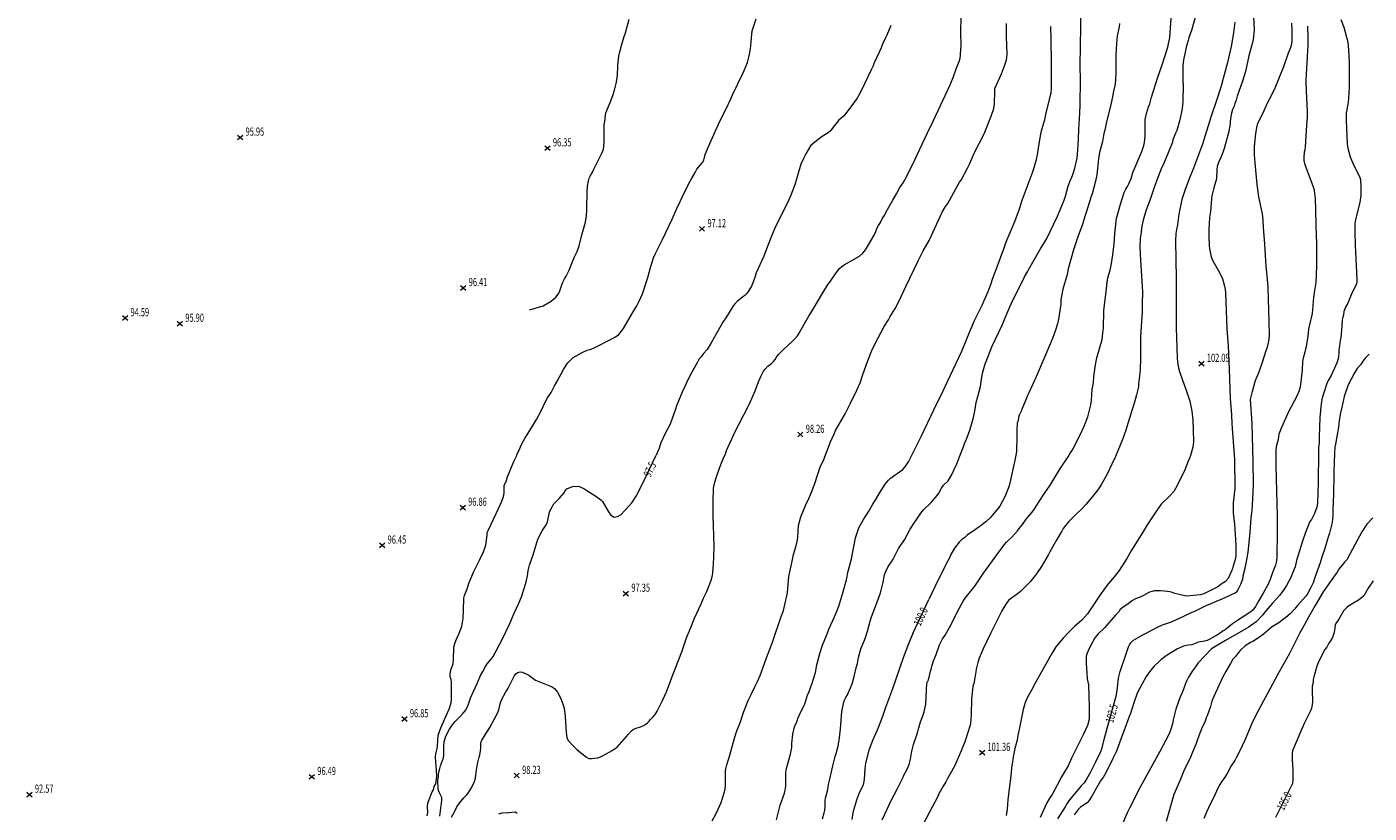
# Model space of a CAD drawing. Units: metres. Extents: x 481909 to 487907, y 4643795 to 4653295.
# Drawn here: x 484712 to 484835, y 4645598 to 4645670 of the extents above; entities that cross this region are included whole.
import ezdxf
from ezdxf.enums import TextEntityAlignment as Align

# ---------------------------------------------------------------- set-up
doc = ezdxf.new("R2010")
doc.units = ezdxf.units.M
for name, color, linetype, lineweight in [('ORO_01', 33, 'Continuous', 0), ('ORO_02_LN', 35, 'Continuous', 13), ('ORO_02_NR', 35, 'Continuous', 13), ('ORO_02_TX', 35, 'Continuous', 0), ('ORO_03_PT', 7, 'Continuous', 0), ('ORO_03_TX', 7, 'Continuous', 0)]:
    doc.layers.add(name, color=color, linetype=linetype, lineweight=lineweight)
doc.styles.get("Standard").update_dxf_attribs({"font": 'txt.shx'})
doc.styles.add('Style-INTL_WORKING', font='INTL_WORKING.shx')

# ---------------------------------------------------------------- blocks, each defined once
blk = doc.blocks.new('altim')
at = {"layer": 'ORO_03_PT'}
for p, q in [((-0.24, -0.21), (0.24, 0.21)), ((-0.24, 0.21), (0.24, -0.21))]:
    blk.add_line(p, q, dxfattribs=at)
at = {"color": 7, "linetype": 'Continuous', "lineweight": 13, "flags": 1}
for tag in ['Categories', 'Groups', 'Id', 'DataHeight', 'ElementsOcults', 'Multiescala', 'DataGeoide', 'IsException', 'DataOrigin', 'DataCaptura', 'DataCarto', 'Name', 'Features']:
    blk.add_attdef(tag, (-485838.91, -4652530.72, -49.4), '', height=1.13, dxfattribs=at)

msp = doc.modelspace()

# ---------------------------------------------------------------- linework, layer by layer
at = {"layer": 'ORO_01', "flags": 128}
for points, elevation in [([(484748.8, 4645598.06), (484748.86, 4645598.38), (484748.82, 4645598.9), (484748.87, 4645599.23), (484748.93, 4645599.43), (484749.25, 4645600.26), (484749.38, 4645600.47), (484749.44, 4645600.76), (484749.6, 4645601.02), (484749.64, 4645601.21), (484749.7, 4645601.7), (484749.64, 4645602.65), (484749.6, 4645603.02), (484749.58, 4645603.45), (484749.61, 4645603.76), (484749.72, 4645604.23), (484749.76, 4645604.46), (484749.82, 4645605.47), (484749.92, 4645605.8), (484750.05, 4645606.13), (484750.65, 4645607.45), (484750.85, 4645607.95), (484750.95, 4645608.24), (484751, 4645608.45), (484751.03, 4645608.66), (484751.04, 4645609.32), (484751.03, 4645610.32), (484750.99, 4645610.57), (484750.91, 4645610.81), (484750.9, 4645611.06), (484750.98, 4645611.45), (484751.1, 4645611.75), (484751.18, 4645612.04), (484751.23, 4645612.33), (484751.26, 4645613.54), (484751.35, 4645613.86), (484751.49, 4645614.26), (484751.76, 4645614.88), (484751.97, 4645615.44), (484752.04, 4645615.78), (484752.1, 4645616.14), (484752.14, 4645616.9), (484752.15, 4645618.03), (484752.22, 4645618.27), (484752.46, 4645618.87), (484752.66, 4645619.44), (484753.06, 4645620.41), (484753.63, 4645621.56), (484753.95, 4645622.26), (484754.19, 4645622.88), (484754.3, 4645623.79), (484754.31, 4645624.02), (484754.38, 4645624.22), (484755.16, 4645625.82), (484755.64, 4645626.89), (484755.81, 4645627.33), (484755.87, 4645627.63), (484755.87, 4645628.34), (484756.06, 4645628.78), (484756.17, 4645629.12), (484756.75, 4645630.52), (484756.98, 4645631.01), (484757.06, 4645631.24), (484757.22, 4645631.58), (484757.34, 4645631.88), (484757.46, 4645632.14), (484757.62, 4645632.42), (484757.75, 4645632.63), (484757.99, 4645633.04), (484758.37, 4645633.61), (484758.82, 4645634.39), (484759.2, 4645635.1), (484759.68, 4645636.08), (484759.84, 4645636.36), (484760.17, 4645636.86), (484760.48, 4645637.48), (484760.68, 4645637.82), (484761.28, 4645638.96), (484761.52, 4645639.36), (484761.69, 4645639.58), (484761.96, 4645639.86), (484762.18, 4645640.06), (484762.45, 4645640.22), (484763, 4645640.51), (484763.45, 4645640.72), (484763.81, 4645640.84), (484764.16, 4645640.98), (484765.73, 4645641.78), (484766.06, 4645641.97), (484766.35, 4645642.18), (484766.78, 4645642.71), (484767.59, 4645644.1), (484768.01, 4645644.81), (484768.23, 4645645.23), (484768.53, 4645645.89), (484769.01, 4645647.39), (484769.27, 4645648.31), (484769.54, 4645649.18), (484769.69, 4645649.54), (484770.32, 4645650.8), (484771.24, 4645652.72), (484771.65, 4645653.64), (484772.02, 4645654.4), (484772.16, 4645654.74), (484772.72, 4645655.87), (484773.01, 4645656.42), (484773.34, 4645657), (484773.49, 4645657.3), (484773.68, 4645657.53), (484773.85, 4645657.71), (484774.02, 4645657.93), (484774.13, 4645658.14), (484774.26, 4645658.67), (484774.69, 4645659.67), (484775.5, 4645661.45), (484776.37, 4645663.24), (484776.48, 4645663.41), (484776.81, 4645664.17), (484777.73, 4645666.09), (484777.85, 4645666.36), (484778.13, 4645667.09), (484778.3, 4645667.71), (484778.42, 4645668.34), (484778.46, 4645668.63), (484778.5, 4645669.35), (484778.57, 4645670), (484778.93, 4645671.09)], 97), ([(484751.02, 4645597.95), (484751.29, 4645598.37), (484751.53, 4645598.89), (484751.72, 4645599.19), (484752.15, 4645599.73), (484752.36, 4645599.94), (484752.55, 4645600.16), (484752.85, 4645600.63), (484753.14, 4645601.23), (484753.24, 4645601.53), (484753.33, 4645602.3), (484753.42, 4645602.83), (484753.56, 4645603.45), (484753.63, 4645603.66), (484753.7, 4645604), (484753.73, 4645604.29), (484753.72, 4645604.77), (484753.81, 4645605.02), (484754.54, 4645606.17), (484754.94, 4645606.91), (484755.26, 4645607.48), (484755.37, 4645607.8), (484755.49, 4645608.35), (484755.61, 4645608.69), (484756, 4645609.44), (484756.18, 4645609.71), (484756.81, 4645610.93), (484756.92, 4645611.09), (484757.12, 4645611.2), (484757.32, 4645611.26), (484757.52, 4645611.25), (484758.11, 4645610.96), (484758.73, 4645610.49), (484760.09, 4645609.95), (484760.28, 4645609.86), (484760.47, 4645609.73), (484760.73, 4645609.41), (484761.01, 4645608.89), (484761.18, 4645608.49), (484761.35, 4645607.94), (484761.44, 4645607.19), (484761.55, 4645605.75), (484761.61, 4645605.22), (484761.75, 4645604.96), (484762.15, 4645604.51), (484762.55, 4645604.13), (484763.39, 4645603.46), (484763.62, 4645603.34), (484763.87, 4645603.33), (484764.12, 4645603.35), (484764.43, 4645603.4), (484764.69, 4645603.48), (484764.97, 4645603.62), (484765.75, 4645604.06), (484766.2, 4645604.37), (484767.05, 4645605.33), (484767.2, 4645605.54), (484767.53, 4645605.85), (484767.68, 4645605.97), (484767.87, 4645606.07), (484768.44, 4645606.26), (484768.74, 4645606.4), (484768.97, 4645606.58), (484769.11, 4645606.73), (484769.27, 4645606.91), (484769.47, 4645607.11), (484769.68, 4645607.37), (484769.86, 4645607.65), (484769.99, 4645607.9), (484770.35, 4645608.63), (484770.71, 4645609.42), (484771.3, 4645611), (484772.14, 4645613.1), (484772.57, 4645614.38), (484772.94, 4645615.34), (484773.28, 4645616.17), (484773.9, 4645617.49), (484774.12, 4645618.02), (484774.42, 4645618.63), (484774.79, 4645619.56), (484774.9, 4645619.98), (484774.96, 4645620.33), (484775.04, 4645621.12), (484775.07, 4645621.8), (484775.08, 4645622.77), (484774.99, 4645625.6), (484774.99, 4645626.88), (484775.04, 4645628.08), (484775.16, 4645628.65), (484775.26, 4645629.04), (484775.57, 4645629.91), (484775.76, 4645630.42), (484775.97, 4645630.92), (484776.09, 4645631.16), (484776.23, 4645631.54), (484777.02, 4645633.29), (484777.82, 4645634.8), (484778.32, 4645635.83), (484778.85, 4645637.02), (484779.15, 4645637.84), (484779.39, 4645638.38), (484779.61, 4645638.8), (484779.75, 4645638.99), (484780, 4645639.26), (484780.35, 4645639.51), (484780.52, 4645639.7), (484780.67, 4645639.89), (484780.82, 4645640.15), (484781, 4645640.37), (484781.41, 4645640.77), (484782.28, 4645641.55), (484782.49, 4645641.77), (484782.73, 4645642.05), (484782.92, 4645642.34), (484783.34, 4645643.13), (484783.78, 4645643.9), (484784.15, 4645644.49), (484785.03, 4645645.99), (484785.48, 4645646.68), (484785.82, 4645647.14), (484785.93, 4645647.33), (484786.37, 4645647.95), (484786.58, 4645648.2), (484786.8, 4645648.41), (484787.01, 4645648.55), (484788.39, 4645649.33), (484788.7, 4645649.61), (484788.95, 4645649.92), (484789.24, 4645650.37), (484789.74, 4645651.27), (484789.9, 4645651.6), (484790, 4645651.89), (484790.15, 4645652.16), (484790.32, 4645652.44), (484790.48, 4645652.76), (484790.66, 4645653.04), (484790.96, 4645653.63), (484791.46, 4645654.49), (484791.79, 4645655.04), (484792.1, 4645655.65), (484792.39, 4645656.05), (484792.57, 4645656.35), (484793.32, 4645657.83), (484793.7, 4645658.63), (484794.13, 4645659.59), (484794.43, 4645660.19), (484794.6, 4645660.59), (484795.15, 4645661.72), (484796.72, 4645665.04), (484796.99, 4645665.7), (484797.26, 4645666.51), (484797.53, 4645667.17), (484797.63, 4645667.47), (484797.66, 4645667.75), (484797.68, 4645668.34), (484797.72, 4645668.59), (484797.7, 4645669.85), (484797.73, 4645671.26)], 98), ([(484758.19, 4645644.43), (484759.43, 4645644.81), (484760.16, 4645645.23), (484760.58, 4645645.59), (484760.72, 4645645.75), (484760.85, 4645645.95), (484760.96, 4645646.17), (484761.19, 4645646.9), (484761.37, 4645647.28), (484761.53, 4645647.52), (484761.82, 4645648.05), (484762.09, 4645648.76), (484762.31, 4645649.27), (484762.54, 4645649.76), (484762.73, 4645650.29), (484762.93, 4645651.19), (484763.3, 4645652.47), (484763.4, 4645653.05), (484763.43, 4645653.6), (484763.42, 4645654.11), (484763.46, 4645654.85), (484763.45, 4645655.18), (484763.5, 4645655.77), (484763.58, 4645656.24), (484763.64, 4645656.5), (484763.75, 4645656.73), (484763.91, 4645656.98), (484764.05, 4645657.25), (484764.84, 4645658.85), (484764.94, 4645659.16), (484764.99, 4645659.41), (484765.01, 4645659.75), (484765.01, 4645661.01), (484765.03, 4645661.42), (484765.08, 4645661.67), (484765.13, 4645662.27), (484765.17, 4645662.49), (484765.58, 4645663.41), (484765.82, 4645664.07), (484765.97, 4645664.56), (484766.12, 4645665.16), (484766.25, 4645665.86), (484766.27, 4645666.84), (484766.32, 4645667.39), (484766.35, 4645667.66), (484766.47, 4645668.2), (484766.59, 4645668.65), (484766.81, 4645669.37), (484766.97, 4645669.8), (484767.31, 4645671.06)], 96.5), ([(484785.01, 4645597.81), (484785.17, 4645598.35), (484785.22, 4645598.6), (484785.25, 4645598.88), (484785.26, 4645599.44), (484785.28, 4645599.69), (484785.49, 4645600.49), (484785.54, 4645600.73), (484785.57, 4645600.96), (484785.69, 4645601.43), (484785.96, 4645602.66), (484786.17, 4645603.51), (484786.27, 4645603.79), (484786.44, 4645604.47), (484786.58, 4645605.23), (484786.66, 4645606.04), (484786.78, 4645607.63), (484786.93, 4645608.35), (484787.01, 4645608.6), (484787.14, 4645608.91), (484787.29, 4645609.16), (484787.58, 4645609.8), (484787.72, 4645610.16), (484787.83, 4645610.49), (484787.92, 4645610.84), (484788.13, 4645611.76), (484788.21, 4645612.04), (484788.31, 4645612.59), (484788.53, 4645613.37), (484788.61, 4645613.6), (484788.81, 4645614.02), (484788.96, 4645614.4), (484789.14, 4645614.98), (484789.3, 4645615.56), (484789.37, 4645615.9), (484789.47, 4645616.21), (484789.59, 4645616.55), (484789.87, 4645617.25), (484790.32, 4645618.49), (484790.58, 4645619.49), (484790.7, 4645620.15), (484790.8, 4645620.41), (484791.04, 4645620.92), (484791.17, 4645621.14), (484791.34, 4645621.35), (484791.48, 4645621.59), (484791.98, 4645622.56), (484792.16, 4645622.84), (484792.34, 4645623.08), (484792.52, 4645623.37), (484793.04, 4645624.33), (484793.44, 4645624.95), (484793.65, 4645625.24), (484794.01, 4645625.79), (484794.27, 4645626.1), (484794.97, 4645626.79), (484795.51, 4645627.43), (484795.66, 4645627.63), (484795.92, 4645628.09), (484796.11, 4645628.36), (484796.52, 4645628.76), (484796.8, 4645629.21), (484797.33, 4645630.31), (484797.72, 4645631.36), (484797.97, 4645631.97), (484798.03, 4645632.19), (484798.19, 4645632.59), (484798.5, 4645633.42), (484798.82, 4645634.43), (484798.97, 4645635.16), (484799.09, 4645635.94), (484799.25, 4645636.48), (484799.49, 4645637.42), (484799.54, 4645637.87), (484799.66, 4645638.63), (484799.91, 4645639.49), (484800.01, 4645639.7), (484800.51, 4645641.04), (484801.51, 4645643.09), (484801.82, 4645643.84), (484802.16, 4645644.71), (484802.32, 4645645.05), (484803.51, 4645647.46), (484803.81, 4645647.98), (484803.92, 4645648.14), (484805.02, 4645650.08), (484805.52, 4645650.9), (484806.54, 4645653), (484807.14, 4645654.46), (484807.27, 4645654.84), (484807.52, 4645655.75), (484807.71, 4645656.26), (484807.91, 4645656.72), (484808.01, 4645657.01), (484808.14, 4645657.42), (484808.33, 4645658.32), (484808.4, 4645659.08), (484808.47, 4645660.06), (484808.49, 4645660.98), (484808.6, 4645662.45), (484808.63, 4645663.22), (484808.66, 4645665.48), (484808.62, 4645666.82), (484808.68, 4645670.34), (484808.67, 4645671.4)], 99.5), ([(484790.47, 4645597.72), (484790.95, 4645598.7), (484791.29, 4645599.49), (484791.84, 4645600.53), (484792.36, 4645601.56), (484792.47, 4645601.8), (484792.73, 4645602.3), (484792.85, 4645602.56), (484792.94, 4645602.79), (484793.07, 4645603.28), (484793.2, 4645604), (484793.36, 4645604.61), (484793.68, 4645605.58), (484794, 4645606.7), (484794.26, 4645607.38), (484794.32, 4645607.6), (484794.47, 4645608.29), (484794.58, 4645610.23), (484794.73, 4645610.52), (484794.86, 4645611.06), (484794.91, 4645611.32), (484795, 4645611.59), (484795.03, 4645611.79), (484795.18, 4645612.27), (484795.32, 4645612.64), (484795.43, 4645612.86), (484795.74, 4645613.73), (484795.82, 4645613.93), (484796.02, 4645614.3), (484796.25, 4645614.64), (484796.5, 4645615.06), (484796.82, 4645615.65), (484797.36, 4645616.73), (484797.9, 4645617.74), (484798.08, 4645618), (484798.96, 4645619.1), (484799.75, 4645620.31), (484801.64, 4645622.9), (484801.88, 4645623.15), (484802.02, 4645623.31), (484802.35, 4645623.61), (484802.89, 4645624.17), (484803.03, 4645624.39), (484803.34, 4645624.77), (484803.68, 4645625.25), (484804.35, 4645626.06), (484804.64, 4645626.53), (484805.21, 4645627.38), (484805.86, 4645628.38), (484806.8, 4645629.91), (484807.51, 4645630.95), (484807.68, 4645631.25), (484807.86, 4645631.52), (484808.1, 4645631.94), (484808.81, 4645633.37), (484808.98, 4645633.76), (484809.31, 4645634.64), (484809.45, 4645635.12), (484809.6, 4645635.72), (484809.66, 4645636.16), (484809.73, 4645637.14), (484809.83, 4645637.77), (484809.87, 4645638.32), (484810.01, 4645639.39), (484810.15, 4645640.03), (484810.63, 4645641.71), (484810.7, 4645642.28), (484810.74, 4645642.79), (484810.77, 4645644.34), (484810.83, 4645644.89), (484810.98, 4645645.84), (484811.02, 4645646.38), (484811.08, 4645646.95), (484811.16, 4645647.36), (484811.37, 4645648.05), (484811.5, 4645648.66), (484811.62, 4645649.48), (484811.73, 4645650.48), (484811.79, 4645651.4), (484811.91, 4645652.56), (484811.95, 4645652.8), (484812.31, 4645654.11), (484812.64, 4645655.17), (484812.8, 4645655.47), (484812.96, 4645655.73), (484813.07, 4645655.97), (484813.28, 4645656.47), (484813.44, 4645657.02), (484814.27, 4645658.94), (484814.44, 4645659.48), (484814.51, 4645659.76), (484814.56, 4645660.33), (484814.56, 4645661.86), (484814.7, 4645662.41), (484814.88, 4645663.03), (484814.99, 4645663.31), (484815.15, 4645663.91), (484815.73, 4645665.75), (484816.13, 4645666.86), (484816.66, 4645668.48), (484816.83, 4645669.38), (484816.94, 4645671.15)], 100.5), ([(484819.24, 4645671.53), (484818.81, 4645670.02), (484818.68, 4645669.7), (484818.57, 4645669.34), (484818.52, 4645669.1), (484818.33, 4645668.49), (484818.27, 4645668.19), (484818.07, 4645667.32), (484818.03, 4645666.78), (484818.02, 4645665.27), (484818.05, 4645665.06), (484818.01, 4645663.51), (484817.96, 4645662.88), (484817.76, 4645661.84), (484817.46, 4645660.86), (484817.34, 4645660.6), (484817.24, 4645660.3), (484817.11, 4645660), (484817.07, 4645659.8), (484816.61, 4645658.66), (484816.21, 4645657.72), (484816.1, 4645657.49), (484815.73, 4645656.55), (484815.4, 4645655.65), (484814.99, 4645654.44), (484814.66, 4645653.58), (484814.4, 4645652.65), (484814.24, 4645651.94), (484814.19, 4645651.47), (484814.1, 4645650.99), (484814.09, 4645650.18), (484814.13, 4645648.98), (484814.31, 4645646.07), (484814.3, 4645645.01), (484814.28, 4645644.23), (484814.14, 4645641.99), (484814.14, 4645639.99), (484814.1, 4645638.93), (484814.08, 4645638.62), (484813.95, 4645637.64), (484813.95, 4645637.37), (484813.78, 4645636.64), (484813.52, 4645635.77), (484813.34, 4645635.22), (484812.8, 4645633.42), (484812.48, 4645632.55), (484811.86, 4645630.98), (484811.53, 4645630.28), (484811.11, 4645629.45), (484810.53, 4645628.41), (484810.31, 4645628.04), (484810.14, 4645627.82), (484809.18, 4645626.64), (484808.8, 4645626.23), (484808.18, 4645625.65), (484807.58, 4645625.04), (484807.26, 4645624.66), (484807.07, 4645624.4), (484806.93, 4645624.15), (484806.77, 4645623.9), (484806.49, 4645623.38), (484805.83, 4645622.27), (484805.71, 4645622.03), (484805.08, 4645620.93), (484804.68, 4645620.33), (484804.41, 4645619.96), (484804.23, 4645619.75), (484804.07, 4645619.55), (484803.13, 4645618.61), (484802.74, 4645618.31), (484802.22, 4645617.95), (484802.06, 4645617.81), (484801.82, 4645617.48), (484801.45, 4645616.86), (484800.92, 4645615.83), (484800.52, 4645615.03), (484800.44, 4645614.83), (484800.06, 4645614.09), (484799.73, 4645613.37), (484799.36, 4645612.51), (484799.23, 4645612.11), (484799.08, 4645611.52), (484799.06, 4645611.26), (484798.97, 4645610.71), (484798.87, 4645610.21), (484798.79, 4645609.95), (484798.75, 4645609.62), (484798.66, 4645608.76), (484798.64, 4645607.35), (484798.56, 4645606.51), (484798.51, 4645606.28), (484798.37, 4645605.8), (484798.05, 4645604.84), (484797.73, 4645604.04), (484797.44, 4645603.38), (484797.09, 4645602.64), (484796.43, 4645601.43), (484796.32, 4645601.2), (484796.07, 4645600.8), (484795.67, 4645600.1), (484795.54, 4645599.77), (484795.08, 4645598.94), (484794.24, 4645597.31)], 101), ([(484824.48, 4645671.3), (484824.54, 4645670.06), (484824.52, 4645669.76), (484824.46, 4645669.19), (484824.41, 4645668.91), (484824.24, 4645668.38), (484824.06, 4645667.7), (484823.75, 4645666.25), (484823.49, 4645665.39), (484822.99, 4645663.99), (484822.89, 4645663.63), (484822.78, 4645663.34), (484822.71, 4645663.09), (484822.58, 4645662.79), (484822.48, 4645662.45), (484822.39, 4645661.97), (484822.33, 4645661.24), (484822.26, 4645660.99), (484822.23, 4645660.76), (484822.06, 4645660.08), (484821.8, 4645659.2), (484821.67, 4645658.83), (484821.43, 4645658.24), (484821.32, 4645658.01), (484821.15, 4645657.55), (484821.12, 4645657.31), (484821.09, 4645656.44), (484820.85, 4645655.59), (484820.69, 4645654.88), (484820.64, 4645654.61), (484820.55, 4645653.45), (484820.47, 4645652.89), (484820.42, 4645652.34), (484820.41, 4645651.83), (484820.41, 4645651.17), (484820.44, 4645650.3), (484820.46, 4645650.05), (484820.62, 4645649.28), (484820.75, 4645648.97), (484821.43, 4645647.72), (484821.64, 4645647.28), (484821.72, 4645647.05), (484821.83, 4645646.61), (484821.89, 4645646.31), (484821.92, 4645646), (484821.97, 4645645.17), (484822.06, 4645642.7), (484822.17, 4645641.12), (484822.27, 4645639), (484822.35, 4645636.3), (484822.48, 4645634.82), (484822.52, 4645633.97), (484822.76, 4645630.73), (484822.79, 4645628.05), (484822.64, 4645626.75), (484822.63, 4645626.03), (484822.63, 4645625.82), (484822.76, 4645624.78), (484822.87, 4645622.91), (484822.88, 4645622.16), (484822.86, 4645621.87), (484822.82, 4645621.56), (484822.64, 4645620.94), (484822.54, 4645620.64), (484822.16, 4645619.83), (484821.92, 4645619.53), (484821.63, 4645619.36), (484821.47, 4645619.23), (484821.22, 4645619.06), (484820.74, 4645618.8), (484819.95, 4645618.41), (484819.64, 4645618.33), (484818.31, 4645618.21), (484817.55, 4645618.37), (484817.29, 4645618.44), (484816.97, 4645618.55), (484816.62, 4645618.63), (484816.3, 4645618.67), (484815.97, 4645618.69), (484815.41, 4645618.68), (484815.21, 4645618.62), (484814.98, 4645618.57), (484814.43, 4645618.26), (484814.17, 4645618.14), (484813.69, 4645617.95), (484813.41, 4645617.79), (484812.89, 4645617.41), (484812.56, 4645617.19), (484812.29, 4645616.97), (484812.15, 4645616.77), (484811.85, 4645616.47), (484810.83, 4645615.31), (484810.26, 4645614.74), (484810.11, 4645614.56), (484809.97, 4645614.37), (484809.74, 4645613.99), (484809.45, 4645613.39), (484809.27, 4645612.98), (484809.17, 4645612.69), (484809.17, 4645612.01), (484809.22, 4645611.17), (484809.26, 4645610.64), (484809.37, 4645610.07), (484809.45, 4645608.05), (484809.43, 4645607.02), (484809.4, 4645606.8), (484809.28, 4645606.35), (484808.91, 4645605.56), (484808.29, 4645604.27), (484807.81, 4645603.36), (484807.51, 4645602.66), (484807.17, 4645602.12), (484806.91, 4645601.66), (484806.52, 4645600.89), (484806.05, 4645600.02), (484805.77, 4645599.62), (484805.57, 4645599.27), (484804.95, 4645597.91)], 102), ([(484832.48, 4645671.01), (484832.76, 4645670.31), (484833.12, 4645668.95), (484833.2, 4645668.25), (484833.26, 4645667.08), (484833.25, 4645664.83), (484833.23, 4645664.28), (484833.15, 4645663.41), (484832.97, 4645662.47), (484832.98, 4645661.77), (484833.07, 4645659.61), (484833.12, 4645659.25), (484833.35, 4645658.45), (484833.59, 4645657.85), (484834.22, 4645656.56), (484834.3, 4645656.35), (484834.32, 4645655.69), (484834.31, 4645654.9), (484834.24, 4645654.3), (484833.8, 4645652.54), (484833.78, 4645652.31), (484833.77, 4645651.57), (484833.79, 4645650.35), (484833.95, 4645647.25), (484833.95, 4645647.03), (484833.92, 4645646.82), (484833.44, 4645645.79), (484833.12, 4645645.03), (484832.93, 4645644.67), (484832.76, 4645644.27), (484832.73, 4645643.97), (484832.66, 4645643.75), (484832.61, 4645643.5), (484832.59, 4645642.94), (484832.48, 4645641.9), (484832.43, 4645641.62), (484832.36, 4645641.12), (484832.32, 4645640.77), (484832.32, 4645640.54), (484832.27, 4645640.07), (484832.21, 4645639.84), (484832.14, 4645639.57), (484831.91, 4645639.07), (484831.6, 4645638.42), (484831.34, 4645637.95), (484831.22, 4645637.68), (484830.86, 4645636.64), (484830.78, 4645636.33), (484830.7, 4645635.85), (484830.58, 4645634.57), (484830.53, 4645633.67), (484830.51, 4645632.76), (484830.51, 4645632.49), (484830.5, 4645632.23), (484830.46, 4645631.83), (484830.44, 4645631.33), (484830.43, 4645628.64), (484830.36, 4645626.68), (484830.28, 4645626.36), (484830.07, 4645625.77), (484829.79, 4645625.21), (484829.65, 4645625.03), (484829.26, 4645624.02), (484828.97, 4645623.23), (484828.44, 4645621.47), (484828.3, 4645620.9), (484828.08, 4645620.31), (484827.93, 4645619.98), (484827.51, 4645619.19), (484827.25, 4645618.76), (484827.13, 4645618.58), (484826.91, 4645618.3), (484826.23, 4645617.56), (484825.83, 4645617.11), (484825.5, 4645616.69), (484825.35, 4645616.48), (484824.75, 4645615.86), (484824.01, 4645615.34), (484823.79, 4645615.21), (484821.93, 4645614.13), (484821.09, 4645613.66), (484820.65, 4645613.37), (484819.43, 4645612.08), (484819.17, 4645611.71), (484818.89, 4645611.36), (484818.55, 4645610.79), (484818.35, 4645610.4), (484818.26, 4645610.2), (484818.04, 4645609.59), (484817.75, 4645608.89), (484817.39, 4645607.84), (484817.14, 4645606.88), (484817.1, 4645606.63), (484816.98, 4645606.21), (484816.83, 4645605.75), (484816.74, 4645605.53), (484815.92, 4645603.97), (484814.11, 4645600.69), (484813.14, 4645598.79), (484812.96, 4645598.41), (484812.32, 4645596.9)], 103.5), ([(484774.91, 4645597.61), (484775.3, 4645598.36), (484775.72, 4645599.3), (484776.04, 4645600.28), (484776.1, 4645600.54), (484776.12, 4645600.89), (484776.12, 4645601.98), (484776.14, 4645602.24), (484776.19, 4645602.49), (484776.26, 4645602.75), (484776.54, 4645603.62), (484776.94, 4645605.19), (484777.16, 4645605.86), (484777.49, 4645606.68), (484777.7, 4645607.28), (484777.81, 4645607.64), (484778.21, 4645608.64), (484778.47, 4645609.19), (484778.83, 4645609.89), (484779.07, 4645610.39), (484779.29, 4645610.92), (484779.98, 4645612.8), (484780.26, 4645613.5), (484780.47, 4645614.07), (484780.74, 4645614.91), (484780.96, 4645615.51), (484781.16, 4645616.15), (484781.45, 4645616.9), (484781.75, 4645618.23), (484781.8, 4645618.49), (484781.93, 4645619.99), (484782.19, 4645621.25), (484782.37, 4645622.03), (484782.59, 4645622.82), (484782.71, 4645623.37), (484782.75, 4645623.64), (484782.83, 4645624.68), (484783.04, 4645625.48), (484783.4, 4645626.36), (484783.53, 4645626.65), (484783.66, 4645626.92), (484784.03, 4645627.8), (484784.33, 4645628.61), (484784.52, 4645629.2), (484784.62, 4645629.46), (484784.8, 4645630.01), (484785.13, 4645630.73), (484785.74, 4645632.35), (484786.1, 4645633.13), (484786.22, 4645633.38), (484787.1, 4645634.9), (484787.59, 4645635.87), (484788.17, 4645637.07), (484788.45, 4645637.75), (484788.71, 4645638.51), (484789.14, 4645639.69), (484789.54, 4645640.69), (484789.8, 4645641.28), (484790.67, 4645642.89), (484791.06, 4645643.5), (484791.22, 4645643.82), (484791.67, 4645644.55), (484792.01, 4645645.18), (484792.67, 4645646.63), (484793.79, 4645648.92), (484794.25, 4645649.82), (484794.78, 4645650.79), (484795.16, 4645651.57), (484795.79, 4645652.98), (484795.99, 4645653.38), (484796.29, 4645653.89), (484796.48, 4645654.16), (484797.4, 4645655.84), (484797.56, 4645656.11), (484797.72, 4645656.31), (484798.3, 4645657.41), (484798.48, 4645657.78), (484798.95, 4645658.83), (484799.81, 4645660.54), (484800.46, 4645662.16), (484800.71, 4645662.88), (484800.78, 4645663.3), (484800.79, 4645664.45), (484800.81, 4645664.69), (484801.4, 4645666.05), (484801.69, 4645666.77), (484801.86, 4645667.32), (484801.9, 4645667.53), (484801.92, 4645667.89), (484801.86, 4645669.45), (484801.87, 4645670.66)], 98.5), ([(484780.79, 4645597.71), (484781.13, 4645599.04), (484781.53, 4645600.15), (484781.63, 4645600.58), (484781.65, 4645600.82), (484781.65, 4645601.47), (484781.67, 4645602.05), (484781.73, 4645602.41), (484782.08, 4645603.72), (484782.15, 4645604.04), (484782.19, 4645604.35), (484782.2, 4645604.7), (484782.29, 4645605.56), (484782.46, 4645606.22), (484782.66, 4645606.69), (484782.76, 4645607), (484782.99, 4645607.55), (484783.27, 4645608.07), (484783.39, 4645608.33), (484783.46, 4645608.52), (484783.63, 4645609.13), (484783.79, 4645609.48), (484784.06, 4645610.23), (484784.37, 4645611.22), (484784.5, 4645611.91), (484784.6, 4645612.24), (484784.77, 4645612.95), (484785.01, 4645613.72), (484785.39, 4645614.6), (484785.63, 4645615.25), (484786.11, 4645616.29), (484786.26, 4645616.68), (484786.52, 4645617.27), (484786.89, 4645618.5), (484787.21, 4645619.7), (484787.38, 4645620.48), (484787.66, 4645621.61), (484788.05, 4645623.55), (484788.24, 4645624.18), (484788.35, 4645624.45), (484788.76, 4645625.21), (484789.25, 4645625.99), (484789.62, 4645626.64), (484789.78, 4645626.88), (484789.91, 4645627.05), (484790.23, 4645627.62), (484790.76, 4645628.46), (484791.06, 4645628.83), (484791.25, 4645629.02), (484792.36, 4645629.81), (484792.56, 4645630.03), (484792.88, 4645630.51), (484793.39, 4645631.48), (484794.09, 4645632.88), (484795.22, 4645635.27), (484796.08, 4645637), (484796.45, 4645637.87), (484797.77, 4645640.63), (484798.51, 4645642.45), (484798.95, 4645643.44), (484799.67, 4645644.92), (484799.82, 4645645.29), (484799.99, 4645645.63), (484800.2, 4645646.12), (484800.46, 4645646.83), (484800.59, 4645647.23), (484800.82, 4645647.87), (484801.61, 4645650.02), (484801.85, 4645650.65), (484802.63, 4645652.52), (484803.07, 4645653.68), (484803.3, 4645654.47), (484804.3, 4645657.15), (484804.61, 4645658.21), (484804.7, 4645658.62), (484804.82, 4645659.44), (484805, 4645660.52), (484805.07, 4645660.83), (484805.3, 4645661.55), (484805.37, 4645661.83), (484805.5, 4645662.47), (484805.75, 4645663.41), (484805.87, 4645663.96), (484805.95, 4645664.31), (484805.99, 4645664.66), (484806, 4645666.13), (484805.99, 4645667.32), (484805.95, 4645668.95), (484805.96, 4645669.26), (484805.92, 4645670.39)], 99), ([(484822.79, 4645670.79), (484822.67, 4645669.81), (484822.45, 4645668.54), (484822.12, 4645667.09), (484821.49, 4645664.82), (484821.14, 4645663.71), (484820.58, 4645662.07), (484819.81, 4645659.61), (484818.99, 4645657.42), (484818.6, 4645656.44), (484818.2, 4645655.36), (484817.93, 4645654.53), (484817.64, 4645653.18), (484817.54, 4645652.23), (484817.44, 4645651.8), (484817.39, 4645651.43), (484817.36, 4645650.71), (484817.4, 4645647.32), (484817.4, 4645642.78), (484817.46, 4645640.95), (484817.51, 4645639.97), (484817.56, 4645639.45), (484817.62, 4645639.13), (484817.71, 4645638.77), (484817.98, 4645637.99), (484818.33, 4645637.07), (484818.66, 4645636.06), (484818.85, 4645635.15), (484818.93, 4645634.35), (484818.98, 4645633.48), (484819, 4645632.31), (484818.95, 4645631.85), (484818.73, 4645631.07), (484818.64, 4645630.83), (484818.51, 4645630.56), (484818.21, 4645629.76), (484817.76, 4645628.82), (484817.35, 4645628.07), (484817.18, 4645627.8), (484816.86, 4645627.42), (484816.04, 4645626.62), (484815.6, 4645626.03), (484814.75, 4645624.72), (484814.37, 4645624.07), (484814.13, 4645623.71), (484813.29, 4645622.36), (484812.89, 4645621.64), (484812.2, 4645620.56), (484811.73, 4645619.97), (484811.07, 4645619.19), (484810.78, 4645618.79), (484810.5, 4645618.4), (484809.28, 4645616.57), (484808.78, 4645615.99), (484808.1, 4645615.42), (484807.54, 4645614.87), (484807.05, 4645614.35), (484806.39, 4645613.55), (484806.02, 4645612.94), (484805.36, 4645611.76), (484804.91, 4645610.99), (484804.65, 4645610.5), (484804.5, 4645610.26), (484804.27, 4645609.79), (484803.76, 4645608.87), (484803.58, 4645608.46), (484803.39, 4645607.82), (484803.07, 4645606.14), (484802.91, 4645605.48), (484802.84, 4645605.02), (484802.64, 4645604.25), (484802.48, 4645603.48), (484802.41, 4645602.99), (484802.36, 4645602.71), (484802.24, 4645601.47), (484802.2, 4645601.26), (484802.01, 4645599.83), (484802, 4645599.55), (484801.92, 4645598.69), (484801.83, 4645598.1)], 101.5), ([(484829.43, 4645670.42), (484829.46, 4645669.29), (484829.46, 4645668.52), (484829.43, 4645668.28), (484829.42, 4645667.52), (484829.38, 4645667.18), (484829.36, 4645666.46), (484829.32, 4645666.1), (484829.29, 4645665.37), (484829.31, 4645664.44), (484829.4, 4645662.64), (484829.4, 4645662.04), (484829.34, 4645661.36), (484829.27, 4645659.84), (484829.23, 4645659.34), (484829.19, 4645659.1), (484829.13, 4645658.88), (484829.09, 4645658.42), (484829.1, 4645658.1), (484829.16, 4645657.83), (484829.28, 4645657.49), (484829.6, 4645656.66), (484829.92, 4645655.79), (484830.04, 4645655.42), (484830.09, 4645655.07), (484830.13, 4645654.69), (484830.23, 4645651.08), (484830.27, 4645650.68), (484830.25, 4645648.44), (484830.2, 4645646.94), (484830.09, 4645646.19), (484829.98, 4645645.55), (484829.88, 4645644.09), (484829.59, 4645642.93), (484829.54, 4645642.65), (484829.48, 4645642), (484829.33, 4645641.09), (484829.2, 4645640.56), (484829.03, 4645640.01), (484828.99, 4645639.7), (484828.94, 4645638.9), (484828.81, 4645637.59), (484828.73, 4645637.25), (484828.65, 4645636.96), (484828.49, 4645636.59), (484827.66, 4645635.01), (484827.05, 4645633.66), (484826.82, 4645633.03), (484826.74, 4645632.55), (484826.65, 4645632.22), (484826.58, 4645631.87), (484826.55, 4645631.53), (484826.53, 4645630.12), (484826.65, 4645625.56), (484826.66, 4645623.92), (484826.63, 4645621.95), (484826.62, 4645621.7), (484826.56, 4645621.27), (484826.5, 4645621.05), (484826.27, 4645620.42), (484826.16, 4645620.18), (484826.01, 4645619.74), (484825.76, 4645619.17), (484825.38, 4645618.47), (484824.98, 4645617.81), (484824.69, 4645617.25), (484824.44, 4645616.93), (484824.16, 4645616.7), (484823.11, 4645616.03), (484822.58, 4645615.66), (484821.89, 4645615.12), (484821.72, 4645615.01), (484821.43, 4645614.8), (484821.2, 4645614.65), (484820.43, 4645614.24), (484820.25, 4645614.15), (484819.99, 4645614.08), (484819.46, 4645613.98), (484818.84, 4645613.75), (484818.28, 4645613.68), (484818.08, 4645613.61), (484817.76, 4645613.48), (484817.54, 4645613.36), (484816.57, 4645612.79), (484816.02, 4645612.41), (484815.89, 4645612.25), (484815.39, 4645611.78), (484815.07, 4645611.38), (484814.67, 4645610.83), (484814.25, 4645610.12), (484814.05, 4645609.72), (484813.85, 4645609.3), (484813.53, 4645608.43), (484813.23, 4645607.45), (484813.11, 4645607.17), (484812.81, 4645606.33), (484812.45, 4645605.43), (484811.94, 4645604), (484811.62, 4645603.32), (484811.03, 4645602.15), (484810.74, 4645601.64), (484810.49, 4645601.27), (484810.23, 4645600.84), (484809.69, 4645599.87), (484809.4, 4645599.45), (484809.26, 4645599.28), (484808.83, 4645599), (484808.64, 4645598.86), (484808.44, 4645598.66), (484808.06, 4645598.18)], 103), ([(484835.09, 4645640.38), (484834.73, 4645639.99), (484834.54, 4645639.75), (484834.29, 4645639.39), (484833.98, 4645639.05), (484833.7, 4645638.61), (484833.15, 4645637.57), (484832.8, 4645636.49), (484832.62, 4645635.63), (484832.46, 4645635), (484832.34, 4645634.28), (484832.27, 4645633.68), (484832.14, 4645632.84), (484831.99, 4645632.11), (484831.95, 4645631.84), (484831.9, 4645631.3), (484831.84, 4645629.58), (484831.85, 4645629.31), (484831.82, 4645627.55), (484831.75, 4645626.11), (484831.75, 4645625.63), (484831.73, 4645625.3), (484831.69, 4645624.94), (484831.44, 4645623.97), (484831.26, 4645623.42), (484831.02, 4645622.58), (484830.75, 4645621.76), (484830.6, 4645621.25), (484830.11, 4645619.92), (484829.95, 4645619.41), (484829.75, 4645618.98), (484829.44, 4645618.42), (484829.29, 4645618.21), (484828.55, 4645617.36), (484828.23, 4645616.98), (484827.85, 4645616.58), (484827.45, 4645616.23), (484827.24, 4645616.1), (484826.81, 4645615.77), (484826.21, 4645615.38), (484826.02, 4645615.24), (484825.37, 4645614.68), (484824.86, 4645614.31), (484824.44, 4645614.06), (484824.22, 4645613.96), (484823.74, 4645613.66), (484823.28, 4645613.22), (484823.11, 4645613.03), (484822.83, 4645612.67), (484822.61, 4645612.43), (484822.38, 4645612.02), (484821.95, 4645611.29), (484821.69, 4645610.8), (484820.85, 4645609.01), (484820.68, 4645608.59), (484820.54, 4645608.09), (484820.25, 4645607.23), (484820.16, 4645607.04), (484820.02, 4645606.65), (484819.8, 4645606.21), (484819.47, 4645605.4), (484819.32, 4645604.99), (484819.23, 4645604.69), (484818.91, 4645603.9), (484818.65, 4645603.31), (484818.17, 4645602.35), (484817.81, 4645601.44), (484817.18, 4645600.02), (484816.48, 4645597.55)], 104), ([(484835.42, 4645625.37), (484834.88, 4645624.78), (484834.74, 4645624.6), (484834.42, 4645624.09), (484833.55, 4645622.5), (484833.05, 4645621.54), (484832.82, 4645621.3), (484832.3, 4645620.66), (484832.15, 4645620.4), (484831.96, 4645620.15), (484831.61, 4645619.62), (484830.88, 4645618.59), (484830.14, 4645617.35), (484829.53, 4645616.28), (484829.14, 4645615.53), (484828.72, 4645614.77), (484827.78, 4645612.96), (484827.24, 4645611.96), (484826.72, 4645611.05), (484825.74, 4645609.23), (484825.4, 4645608.62), (484824.7, 4645607.29), (484824.33, 4645606.53), (484823.69, 4645605.01), (484823.2, 4645603.97), (484822.89, 4645603.4), (484822.77, 4645603.13), (484822.46, 4645602.66), (484822.07, 4645601.94), (484821.88, 4645601.63), (484821.56, 4645601.19), (484821.41, 4645600.94), (484821.27, 4645600.66), (484820.82, 4645599.71), (484820.5, 4645599.09), (484820.21, 4645598.46), (484819.95, 4645597.83)], 104.5), ([(484755.38, 4645598.25), (484755.67, 4645598.35), (484756.29, 4645598.38), (484756.85, 4645598.44), (484757.06, 4645598.31)], 98.5)]:
    msp.add_lwpolyline(points, dxfattribs=dict(at, elevation=elevation))
at = {"layer": 'ORO_02_LN', "flags": 128}
for points, elevation in [([(484791.27, 4645670.49), (484790.9, 4645669.59), (484790.78, 4645669.36), (484790.51, 4645668.78), (484790.38, 4645668.44), (484789.8, 4645667.19), (484789.71, 4645666.98), (484789.64, 4645666.78), (484789.48, 4645666.4), (484788.87, 4645665.12), (484788.46, 4645664.3), (484788.2, 4645663.82), (484787.84, 4645663.37), (484787.14, 4645662.4), (484786.95, 4645662.18), (484786.49, 4645661.76), (484786.26, 4645661.51), (484786.08, 4645661.28), (484785.76, 4645660.82), (484785.54, 4645660.65), (484784.97, 4645660.3), (484784.32, 4645659.8), (484783.92, 4645659.44), (484783.48, 4645658.71), (484783.29, 4645658.34), (484783.04, 4645657.77), (484782.74, 4645656.84), (484782.47, 4645655.89), (484782.12, 4645654.94), (484781.85, 4645654.3), (484781.34, 4645653.33), (484780.66, 4645651.9), (484780.34, 4645651.18), (484779.84, 4645649.92), (484779.63, 4645649.36), (484778.94, 4645647.81), (484778.85, 4645647.49), (484778.7, 4645647.05), (484778.5, 4645646.6), (484778.28, 4645646.19), (484778.05, 4645645.88), (484777.89, 4645645.73), (484777.71, 4645645.61), (484777.2, 4645645.19), (484776.99, 4645644.98), (484776.8, 4645644.74), (484776.21, 4645643.78), (484775.9, 4645643.3), (484774.8, 4645641.34), (484774.44, 4645640.8), (484774.1, 4645640.44), (484773.9, 4645640.13), (484773.73, 4645639.93), (484773.55, 4645639.63), (484772.9, 4645638.44), (484772.55, 4645637.73), (484772.17, 4645636.89), (484771.63, 4645635.63), (484771.55, 4645635.34), (484771.06, 4645633.95), (484770.61, 4645633.09), (484770.2, 4645632.24), (484770.02, 4645631.67), (484769.79, 4645631.11)], 97.5), ([(484812.22, 4645670.67), (484812.18, 4645670.35), (484812.02, 4645669.53), (484811.96, 4645669.17), (484811.93, 4645668.79), (484811.89, 4645667.75), (484811.87, 4645666.04), (484811.82, 4645665.09), (484811.67, 4645664.47), (484811.58, 4645663.95), (484811.43, 4645663.25), (484811, 4645661.49), (484810.88, 4645660.9), (484810.79, 4645660.59), (484810.65, 4645659.86), (484810.4, 4645658.84), (484810.3, 4645658.25), (484810.13, 4645656.81), (484810.03, 4645656.21), (484809.88, 4645655.64), (484809.71, 4645655.06), (484809.6, 4645654.76), (484809.5, 4645654.4), (484808.91, 4645652.57), (484808.82, 4645652.26), (484808.51, 4645651.46), (484808.41, 4645651.11), (484808.02, 4645649.94), (484807.53, 4645648.19), (484807.41, 4645647.67), (484807.03, 4645646.33), (484806.9, 4645645.67), (484806.85, 4645645.34), (484806.83, 4645644.95), (484806.61, 4645643.4), (484806.54, 4645643.14), (484806.36, 4645642.57), (484806.09, 4645641.81), (484804.58, 4645638.29), (484803.92, 4645636.82), (484803.8, 4645636.58), (484803.71, 4645636.35), (484803.29, 4645635.38), (484803.2, 4645635.14), (484803.02, 4645634.79), (484802.96, 4645634.57), (484802.93, 4645634.29), (484802.86, 4645634.05), (484802.8, 4645633.44), (484802.8, 4645632.75), (484802.77, 4645631.46), (484802.73, 4645631.13), (484802.6, 4645630.49), (484802.12, 4645628.32), (484801.76, 4645627.37), (484801.27, 4645626.45), (484800.4, 4645625.41), (484799.98, 4645625.01), (484799.77, 4645624.84), (484799.54, 4645624.67), (484799.36, 4645624.56), (484799.02, 4645624.3), (484798.28, 4645623.79), (484798.04, 4645623.58), (484797.78, 4645623.38), (484797.53, 4645623.14), (484797.11, 4645622.6), (484796.78, 4645622.02), (484796.64, 4645621.71), (484796.31, 4645621.11), (484795.29, 4645619.05), (484794.74, 4645617.89)], 100), ([(484811.91, 4645609.03), (484812.02, 4645609.55), (484812.14, 4645610.7), (484812.29, 4645611.3), (484812.85, 4645613), (484813.05, 4645613.56), (484813.14, 4645613.75), (484813.27, 4645613.92), (484813.5, 4645614.16), (484814.36, 4645614.67), (484814.59, 4645614.78), (484815.7, 4645615.37), (484816.17, 4645615.57), (484816.89, 4645615.82), (484817.39, 4645616.03), (484818.12, 4645616.36), (484818.6, 4645616.6), (484819.25, 4645616.89), (484820.17, 4645617.34), (484820.84, 4645617.61), (484821.15, 4645617.76), (484821.56, 4645617.91), (484822.8, 4645618.51), (484822.99, 4645618.66), (484823.12, 4645618.88), (484823.33, 4645619.31), (484823.52, 4645619.77), (484823.59, 4645620.18), (484823.74, 4645620.77), (484823.89, 4645621.53), (484824, 4645622.23), (484824.19, 4645624.02), (484824.24, 4645624.95), (484824.3, 4645625.64), (484824.36, 4645626.02), (484824.47, 4645627.68), (484824.49, 4645628.45), (484824.46, 4645630.49), (484824.36, 4645634.03), (484824.23, 4645636.21), (484824.4, 4645636.95), (484824.66, 4645637.85), (484824.81, 4645638.29), (484824.91, 4645638.51), (484825.28, 4645639.54), (484825.65, 4645640.69), (484825.76, 4645641.01), (484825.91, 4645641.57), (484825.95, 4645642.03), (484825.94, 4645643.43), (484825.88, 4645645.38), (484825.84, 4645646.54), (484825.78, 4645647.22), (484825.7, 4645647.84), (484825.65, 4645648.44), (484825.53, 4645650.43), (484825.4, 4645652), (484825.37, 4645652.65), (484825.31, 4645653.23), (484825.14, 4645654.08), (484824.99, 4645654.77), (484824.9, 4645655.48), (484824.82, 4645655.9), (484824.63, 4645657.88), (484824.59, 4645658.63), (484824.58, 4645659.39), (484824.7, 4645660.57), (484824.84, 4645661.29), (484824.9, 4645661.49), (484824.99, 4645661.71), (484825.38, 4645662.48), (484825.78, 4645663.38), (484826.18, 4645664.13), (484826.47, 4645664.77), (484827.26, 4645666.72), (484827.67, 4645667.87), (484827.88, 4645668.4), (484827.97, 4645668.66), (484828.02, 4645669.01), (484828.03, 4645670.06), (484828, 4645670.68)], 102.5), ([(484749.95, 4645598.04), (484750.13, 4645599.26), (484750.16, 4645599.49), (484750.16, 4645599.75), (484749.9, 4645600.25), (484749.82, 4645600.48), (484749.78, 4645601.35), (484749.83, 4645601.65), (484749.84, 4645601.94), (484749.96, 4645602.42), (484750.03, 4645602.67), (484750.31, 4645603.4), (484750.34, 4645603.66), (484750.32, 4645604.51), (484750.36, 4645604.85), (484750.49, 4645605.27), (484750.67, 4645605.68), (484750.85, 4645606.02), (484751.02, 4645606.29), (484751.34, 4645606.68), (484751.79, 4645607.13), (484752.09, 4645607.47), (484752.3, 4645607.73), (484752.48, 4645608), (484752.6, 4645608.3), (484752.81, 4645608.96), (484753.42, 4645610.25), (484753.7, 4645610.92), (484753.89, 4645611.31), (484754.14, 4645611.76), (484754.3, 4645612), (484754.67, 4645612.42), (484754.84, 4645612.68), (484755.68, 4645614.23), (484756.37, 4645615.68), (484756.78, 4645616.65), (484757.19, 4645617.55), (484757.45, 4645618.15), (484757.83, 4645619.39), (484757.98, 4645620.06), (484758.04, 4645620.53), (484758.1, 4645620.78), (484758.17, 4645621.04), (484758.52, 4645621.97), (484758.71, 4645622.6), (484758.94, 4645623.42), (484759.35, 4645624.19), (484759.7, 4645624.74), (484759.81, 4645625), (484760.02, 4645625.89), (484760.13, 4645626.16), (484760.42, 4645626.66), (484760.67, 4645626.94), (484760.91, 4645627.18), (484761.32, 4645627.62), (484761.43, 4645627.84), (484761.59, 4645628.02), (484762.12, 4645628.24), (484762.67, 4645628.26), (484763.16, 4645628.06), (484763.43, 4645627.87), (484764.24, 4645627.35), (484764.7, 4645627.02), (484764.86, 4645626.88), (484765.41, 4645625.91), (484765.63, 4645625.63), (484765.92, 4645625.45), (484766.24, 4645625.49), (484766.56, 4645625.69), (484767.54, 4645626.76), (484767.95, 4645627.35), (484768.56, 4645628.54)], 97.5), ([(484835.44, 4645619.61), (484835, 4645618.92), (484834.6, 4645618.24), (484834.38, 4645618.04), (484834.1, 4645617.83), (484833.58, 4645617.54), (484833.29, 4645617.34), (484833.08, 4645617.18), (484832.78, 4645616.9), (484832.31, 4645616.1), (484832.1, 4645615.8), (484831.98, 4645615.57), (484831.94, 4645615.29), (484831.92, 4645615.04), (484831.86, 4645614.77), (484831.72, 4645614.42), (484831.56, 4645614.11), (484831.39, 4645613.88), (484831.2, 4645613.53), (484831.04, 4645613.31), (484830.65, 4645612.61), (484830.41, 4645612.1), (484830.3, 4645611.8), (484830.03, 4645610.82), (484829.97, 4645610.55), (484829.95, 4645610.29), (484829.88, 4645609.95), (484829.86, 4645609.57), (484829.89, 4645608.54), (484829.88, 4645608.23), (484829.81, 4645607.94), (484829.72, 4645607.69), (484829.14, 4645606.54), (484828.82, 4645605.83), (484828.08, 4645604.02), (484828.02, 4645603.77), (484828.04, 4645603.19), (484828.09, 4645602.28), (484828.1, 4645601.55), (484828.09, 4645601.28), (484828.03, 4645600.94)], 105), ([(484793.29, 4645614.77), (484792.89, 4645613.83), (484792.41, 4645612.55), (484791.44, 4645609.72), (484790.77, 4645608), (484790.5, 4645607.18), (484790.01, 4645605.93), (484789.62, 4645605.04), (484789.25, 4645604.08), (484788.95, 4645602.91), (484788.9, 4645602.42), (484788.84, 4645601.4), (484788.75, 4645600.91), (484788.34, 4645600.09), (484788.17, 4645599.61), (484787.94, 4645598.9), (484787.8, 4645598.35), (484787.7, 4645597.75)], 100), ([(484811.03, 4645605.89), (484810.82, 4645605.19), (484810.56, 4645604.19), (484810.48, 4645603.95), (484810.03, 4645603), (484809.56, 4645602.07), (484809.2, 4645601.44), (484808.97, 4645601.1), (484808.72, 4645600.82), (484807.68, 4645599.57), (484807.51, 4645599.36), (484807.38, 4645599.16), (484807.25, 4645598.91), (484806.55, 4645597.8)], 102.5)]:
    msp.add_lwpolyline(points, dxfattribs=dict(at, elevation=elevation))
at = {"layer": 'ORO_02_NR', "flags": 128}
for points, elevation in [([(484768.56, 4645628.54), (484769.79, 4645631.11)], 97.5), ([(484793.29, 4645614.77), (484794.74, 4645617.89)], 100), ([(484811.03, 4645605.89), (484811.91, 4645609.03)], 102.5), ([(484826.53, 4645597.94), (484828.03, 4645600.94)], 105)]:
    msp.add_lwpolyline(points, dxfattribs=dict(at, elevation=elevation))

# ---------------------------------------------------------------- block references
at = {"layer": 'ORO_03_PT'}
for p in [(484731.67, 4645660.23, 95.95), (484759.82, 4645659.25, 96.35), (484773.98, 4645651.84, 97.12), (484752.11, 4645646.45, 96.41), (484721.13, 4645643.69, 94.59), (484726.15, 4645643.18, 95.9), (484819.72, 4645639.51, 102.09), (484782.98, 4645633.01, 98.26), (484752.06, 4645626.33, 96.86), (484744.68, 4645622.86, 96.45), (484767.01, 4645618.45, 97.35), (484746.72, 4645606.95, 96.85), (484799.63, 4645603.87, 101.36), (484738.24, 4645601.66, 96.49), (484757, 4645601.76, 98.23), (484712.37, 4645600.04, 92.57)]:
    msp.add_blockref('altim', p, dxfattribs=at)

# ---------------------------------------------------------------- texts
at = {"layer": 'ORO_02_TX', "style": 'Style-INTL_WORKING', "width": 0.666667}
for s, rotation, p in [('97.5', 64.5292, (484769.2, 4645629.81, 97.5)), ('100.0', 65.1531, (484794, 4645616.33, 100)), ('102.5', 74.4434, (484811.5, 4645607.45, 102.5)), ('105.0', 63.4725, (484827.31, 4645599.43, 105))]:
    msp.add_text(s, height=0.75, rotation=rotation, dxfattribs=at).set_placement(p, align=Align.MIDDLE_CENTER)
at = {"layer": 'ORO_03_TX', "style": 'Style-INTL_WORKING', "width": 0.666667}
for s, p in [('95.95', (484732.17, 4645660.38, 95.95)), ('96.35', (484760.32, 4645659.4, 96.35)), ('97.12', (484774.48, 4645651.99, 97.12)), ('96.41', (484752.61, 4645646.6, 96.41)), ('94.59', (484721.63, 4645643.84, 94.59)), ('95.90', (484726.65, 4645643.33, 95.9)), ('102.09', (484820.22, 4645639.66, 102.09)), ('98.26', (484783.48, 4645633.16, 98.26)), ('96.86', (484752.56, 4645626.48, 96.86)), ('96.45', (484745.18, 4645623.01, 96.45)), ('97.35', (484767.51, 4645618.6, 97.35)), ('96.85', (484747.22, 4645607.1, 96.85)), ('101.36', (484800.13, 4645604.02, 101.36)), ('96.49', (484738.74, 4645601.81, 96.49)), ('98.23', (484757.5, 4645601.91, 98.23)), ('92.57', (484712.87, 4645600.19, 92.57))]:
    msp.add_text(s, height=0.75, dxfattribs=at).set_placement(p)

doc.saveas('drawing.dxf')
